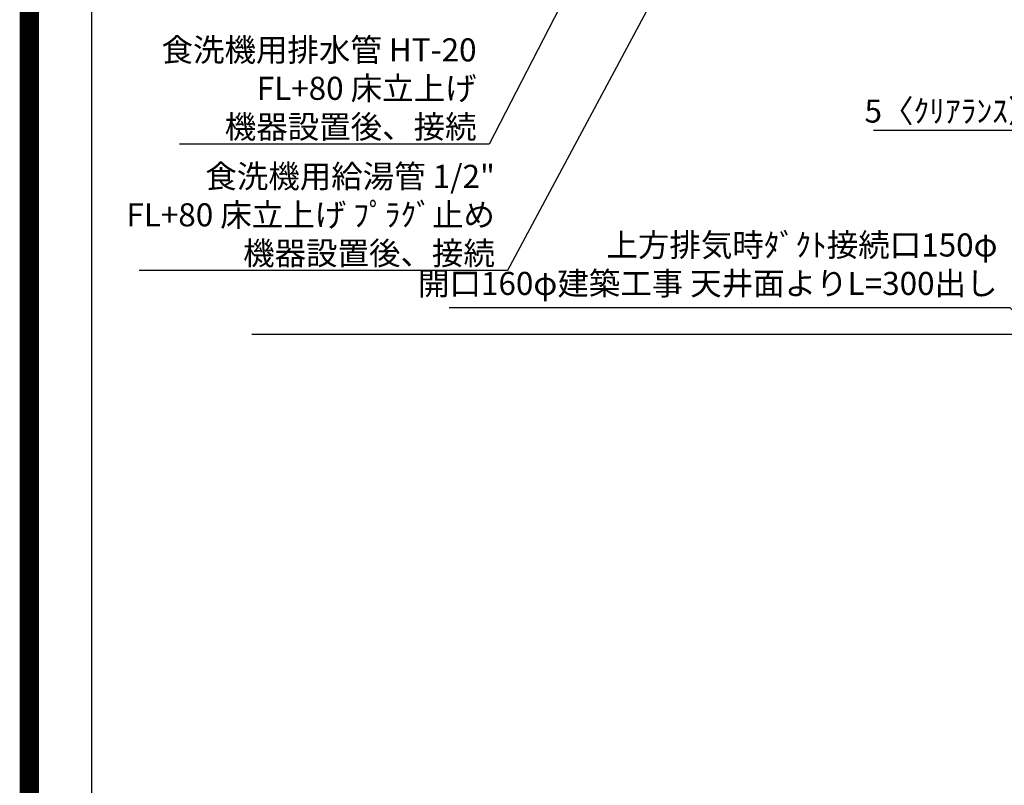
# Model space of a CAD drawing. Extents: x 55896 to 82369, y -22065 to -13188.
# Drawn here: x 69845 to 72406, y -18646 to -16655 of the extents above; entities that cross this region are included whole.
import ezdxf

# ---------------------------------------------------------------- set-up
doc = ezdxf.new("R2010")
doc.units = 0
doc.header["$LTSCALE"] = 50
doc.header["$MEASUREMENT"] = 0
doc.layers.get('0').update_dxf_attribs({"linetype": 'CONTINUOUS'})
doc.layers.get('DEFPOINTS').update_dxf_attribs({"color": 146, "linetype": 'CONTINUOUS'})
for name, color, linetype in [('111-壁仕上', 3, 'CONTINUOUS'), ('160-文字', 254, 'CONTINUOUS'), ('166-寸法B', 11, 'CONTINUOUS'), ('190-図面外枠', 5, 'CONTINUOUS')]:
    doc.layers.add(name, color=color, linetype=linetype)
doc.styles.add('KH001', font='txt')
doc.dimstyles.new('KH1xx030', dxfattribs={"dimscale": 30, "dimtxt": 2, "dimasz": 0.6, "dimexe": 0.3, "dimexo": 1.2, "dimgap": 0.5, "dimtad": 3, "dimdec": 1, "dimdsep": 46, "dimlunit": 6, "dimtxsty": 'KH001', "dimblk": 'DOT', "dimcen": 1, "dimdle": 1, "dimclrd": 256, "dimclre": 256, "dimclrt": 256, "dimadec": 0, "dimazin": 0, "dimtfac": 1, "dimtdec": 1, "dimtix": 1, "dimtmove": 2, "dimatfit": 3, "dimldrblk": 'CLOSEDBLANK', "dimfxl": 1, "dimtolj": 1, "dimtzin": 0, "dimlwd": -1, "dimlwe": -1, "dimarcsym": 0})

# ---------------------------------------------------------------- blocks, each defined once
blk = doc.blocks.new('A$C5D946DDC')
at = {"layer": '190-図面外枠'}
blk.add_line((271, 350.7), (271, 14349.3), dxfattribs=at)
at = {"layer": 'DEFPOINTS'}
blk.add_lwpolyline([(0, 0), (20790, 0), (20790, 14700), (0, 14700)], close=True, dxfattribs=at)
blk = doc.blocks.new('_ClosedBlank')
at = {"color": 0, "linetype": 'ByBlock', "lineweight": -2}
for p, q in [((-1, 0.17), (0, 0)), ((-1, 0.17), (-1, -0.17)), ((0, 0), (-1, -0.17))]:
    blk.add_line(p, q, dxfattribs=at)
blk = doc.blocks.new('_Dot')
at = {"color": 0, "linetype": 'ByBlock', "lineweight": -2}
blk.add_line((-0.5, 0), (-1, 0), dxfattribs=at)
at = {"color": 0, "linetype": 'ByBlock', "const_width": 0.5}
blk.add_lwpolyline([(-0.25, 0, 1), (0.25, 0, 1)], format="xyb", close=True, dxfattribs=at)
blk = doc.blocks.new('*D291')
at = {"layer": '166-寸法B', "transparency": 16777216}
for p, q in [((72065, -16942.3), (72549.7, -16942.3)), ((72531.7, -16942.3), (72513.7, -16942.3)), ((72549.7, -17430.3), (72549.7, -16933.3)), ((72549.7, -16942.3), (72554.7, -16942.3)), ((72549.7, -16942.3), (72554.7, -16942.3)), ((72554.7, -17430.3), (72554.7, -16933.3)), ((72572.7, -16942.3), (72590.7, -16942.3))]:
    blk.add_line(p, q, dxfattribs=at)
at = {"layer": 'DEFPOINTS', "color": 0, "transparency": 16777216}
for p in [(72554.7, -16942.3), (72549.7, -17466.3), (72554.7, -17466.3)]:
    blk.add_point(p, dxfattribs=at)
at = {"layer": '166-寸法B', "transparency": 16777216, "xscale": 18, "yscale": 18, "zscale": 18}
blk.add_blockref('_Dot', (72549.7, -16942.3), dxfattribs=at)
at = {"layer": '166-寸法B', "transparency": 16777216, "xscale": 18, "yscale": 18, "zscale": 18, "rotation": 180}
blk.add_blockref('_Dot', (72554.7, -16942.3), dxfattribs=at)
at = {"layer": '166-寸法B', "transparency": 16777216, "insert": (72269.4, -16892.3), "char_height": 60, "attachment_point": 5, "style": 'KH001'}
blk.add_mtext('\\A1;5〈ｸﾘｱﾗﾝｽ〉', dxfattribs=at)

msp = doc.modelspace()

# ---------------------------------------------------------------- linework, layer by layer
at = {"layer": '111-壁仕上', "ltscale": 2}
msp.add_line((70448.3, -17472.51), (73454.66, -17472.51), dxfattribs=at)
at = {"layer": 'DEFPOINTS', "color": 1, "const_width": 50}
msp.add_lwpolyline([(69869.94, -22040), (82343.92, -22040), (82343.92, -13220), (69869.94, -13220)], close=True, dxfattribs=at)

# ---------------------------------------------------------------- block references
at = {"layer": '190-図面外枠', "xscale": 0.6000000000058208, "yscale": 0.6000000000058208, "zscale": 0.6000000000058208}
msp.add_blockref('A$C5D946DDC', (69869.94, -22040), dxfattribs=at)

# ---------------------------------------------------------------- texts
at = {"layer": '160-文字', "char_height": 60, "attachment_point": 9, "style": 'KH001'}
for s, insert in [('\\A1;食洗機用排水管 HT-20\\PFL+80 床立上げ  \\P機器設置後、接続', (71033.08, -16963.24)), ('\\A1;食洗機用給湯管 1/2"\\PFL+80 床立上げ ﾌﾟﾗｸﾞ止め  \\P機器設置後、接続', (71080.81, -17292.23)), ('{上方排気時ﾀﾞｸﾄ接続口150φ\\P開口160φ建築工事 天井面よりL=300出し}', (72387.96, -17389.4))]:
    msp.add_mtext(s, dxfattribs=dict(at, insert=insert))

# ---------------------------------------------------------------- dimensions: what is measured, and where the dimension line sits
at = {"layer": '166-寸法B'}
dim = msp.add_linear_dim(base=(72554.66, -16942.3), p1=(72549.66, -17466.28), p2=(72554.66, -17466.28), text='<>〈ｸﾘｱﾗﾝｽ〉', dimstyle='KH1xx030', override={"dimtmove": 1}, dxfattribs=at)
dim.commit()
dim.dimension.update_dxf_attribs({"geometry": '*D291', "text_midpoint": (72269.39, -16960.49), "dimtype": 128})

# ---------------------------------------------------------------- leaders
at = {"layer": '160-文字', "annotation_type": 0, "has_hookline": 1, "hookline_direction": 1}
for points, text_width in [([(72304.89, -15080.83), (71113.81, -17307.23), (71095.81, -17307.23)], 924.97), ([(72041.23, -15081.25), (71066.08, -16978.24), (71048.08, -16978.24)], 772.69), ([(72839.64, -17837.31), (72420.96, -17404.4), (72402.96, -17404.4)], 1425.99)]:
    msp.add_leader(points, dimstyle='KH1xx030', override={"dimgap": 0.5, "dimtad": 1}, dxfattribs=dict(at, text_width=text_width))

doc.saveas('drawing.dxf')
